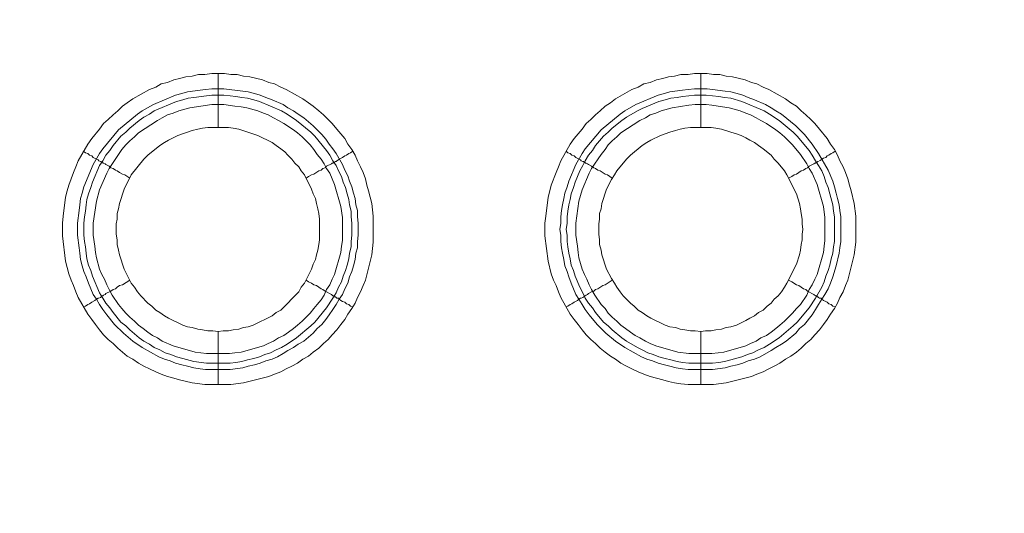
# Model space of a CAD drawing. Units: millimetres. Extents: x 1865 to 5909, y 3372 to 8467.
# Drawn here: x 4816 to 4907, y 6991 to 7037 of the extents above; entities that cross this region are included whole.
import ezdxf

# ---------------------------------------------------------------- set-up
doc = ezdxf.new("R2010")
doc.units = ezdxf.units.MM
doc.header["$LTSCALE"] = 0.5
doc.layers.get('0').update_dxf_attribs({"lineweight": 0})

msp = doc.modelspace()

# ---------------------------------------------------------------- linework, layer by layer
at = {"ltscale": 0.2}
for p, q in [((4834.022, 7026.667), (4834.022, 7031.679)), ((4878.982, 7026.667), (4878.982, 7031.679)), ((4834.022, 7007.651), (4834.022, 7002.713)), ((4878.982, 7007.651), (4878.982, 7002.713)), ((4832.916, 7004.703), (4835.127, 7004.703)), ((4877.876, 7004.703), (4880.087, 7004.703))]:
    msp.add_line(p, q, dxfattribs=at)
at = {"ltscale": 0.2, "flags": 128}
for points in [[(4835.201, 7002.713), (4832.769, 7002.713), (4831.589, 7002.86), (4830.41, 7003.155), (4829.894, 7003.303), (4829.305, 7003.45), (4828.715, 7003.671), (4828.199, 7003.892), (4827.609, 7004.187), (4827.093, 7004.408), (4826.577, 7004.703), (4826.061, 7005.071), (4825.546, 7005.366), (4824.661, 7006.103), (4824.219, 7006.546), (4823.777, 7006.914), (4823.334, 7007.356), (4822.966, 7007.799), (4822.597, 7008.314), (4822.229, 7008.757), (4821.86, 7009.273), (4820.976, 7010.82), (4820.755, 7011.336), (4820.534, 7011.926), (4820.313, 7012.442), (4820.091, 7013.032), (4819.797, 7014.211), (4819.502, 7016.569), (4819.502, 7017.749), (4819.575, 7018.412), (4819.797, 7020.181), (4819.944, 7020.771), (4820.091, 7021.287), (4820.534, 7022.466), (4820.755, 7022.982), (4820.976, 7023.571), (4821.86, 7025.119), (4822.229, 7025.635), (4822.966, 7026.52), (4823.334, 7027.036), (4823.777, 7027.404), (4824.219, 7027.846), (4824.661, 7028.215), (4825.103, 7028.657), (4825.546, 7028.952), (4826.061, 7029.32), (4827.609, 7030.205), (4828.199, 7030.426), (4828.715, 7030.721), (4829.305, 7030.868), (4829.894, 7031.089), (4830.41, 7031.237), (4831, 7031.384), (4831.589, 7031.458), (4832.179, 7031.605), (4832.769, 7031.605), (4833.432, 7031.679), (4834.611, 7031.679)], [(4834.611, 7031.679), (4835.201, 7031.605), (4835.791, 7031.605), (4836.38, 7031.458), (4836.97, 7031.384), (4838.149, 7031.089), (4838.739, 7030.868), (4839.255, 7030.721), (4839.844, 7030.426), (4840.36, 7030.205), (4841.908, 7029.32), (4842.424, 7028.952), (4842.866, 7028.657), (4843.382, 7028.215), (4843.824, 7027.846), (4844.635, 7027.036), (4845.077, 7026.52), (4845.814, 7025.635), (4846.109, 7025.119), (4846.478, 7024.603), (4846.773, 7024.087), (4846.994, 7023.571), (4847.288, 7022.982), (4847.51, 7022.466), (4847.731, 7021.876), (4847.878, 7021.287), (4848.026, 7020.771), (4848.32, 7019.591), (4848.468, 7018.412), (4848.468, 7015.98), (4848.32, 7014.8), (4847.731, 7012.442), (4847.51, 7011.926), (4847.288, 7011.336), (4846.994, 7010.82), (4846.773, 7010.304), (4846.478, 7009.789), (4846.109, 7009.273), (4845.814, 7008.757), (4845.446, 7008.314), (4845.077, 7007.799), (4844.635, 7007.356), (4844.267, 7006.914), (4843.824, 7006.546), (4843.382, 7006.103), (4842.866, 7005.735), (4842.424, 7005.366), (4841.908, 7005.071), (4841.392, 7004.703), (4840.876, 7004.408), (4840.36, 7004.187), (4839.844, 7003.892), (4839.255, 7003.671), (4838.739, 7003.45), (4836.38, 7002.86), (4835.201, 7002.713)], [(4880.161, 7002.713), (4877.802, 7002.713), (4877.139, 7002.787), (4876.549, 7002.86), (4875.96, 7003.008), (4875.444, 7003.155), (4874.264, 7003.45), (4873.675, 7003.671), (4873.159, 7003.892), (4872.569, 7004.187), (4872.053, 7004.408), (4871.537, 7004.703), (4871.021, 7005.071), (4870.579, 7005.366), (4870.063, 7005.735), (4869.621, 7006.103), (4869.179, 7006.546), (4868.737, 7006.914), (4868.294, 7007.356), (4867.926, 7007.799), (4867.557, 7008.314), (4867.189, 7008.757), (4866.82, 7009.273), (4865.936, 7010.82), (4865.715, 7011.336), (4865.494, 7011.926), (4865.272, 7012.442), (4865.051, 7013.032), (4864.757, 7014.211), (4864.462, 7016.569), (4864.462, 7017.749), (4864.535, 7018.412), (4864.757, 7020.181), (4864.904, 7020.771), (4865.051, 7021.287), (4865.494, 7022.466), (4865.715, 7022.982), (4865.936, 7023.571), (4866.82, 7025.119), (4867.189, 7025.635), (4867.926, 7026.52), (4868.294, 7027.036), (4868.737, 7027.404), (4869.179, 7027.846), (4869.621, 7028.215), (4870.063, 7028.657), (4870.579, 7028.952), (4871.021, 7029.32), (4872.569, 7030.205), (4873.159, 7030.426), (4873.675, 7030.721), (4874.264, 7030.868), (4874.854, 7031.089), (4875.444, 7031.237), (4875.96, 7031.384), (4876.549, 7031.458), (4877.139, 7031.605), (4877.802, 7031.605), (4878.392, 7031.679), (4879.571, 7031.679)], [(4879.571, 7031.679), (4880.161, 7031.605), (4880.751, 7031.605), (4881.34, 7031.458), (4881.93, 7031.384), (4883.109, 7031.089), (4883.699, 7030.868), (4884.215, 7030.721), (4884.804, 7030.426), (4885.32, 7030.205), (4886.868, 7029.32), (4887.384, 7028.952), (4887.9, 7028.657), (4888.342, 7028.215), (4888.784, 7027.846), (4889.227, 7027.404), (4889.595, 7027.036), (4890.037, 7026.52), (4890.774, 7025.635), (4891.069, 7025.119), (4891.438, 7024.603), (4891.733, 7024.087), (4891.954, 7023.571), (4892.248, 7022.982), (4892.47, 7022.466), (4892.691, 7021.876), (4892.838, 7021.287), (4892.986, 7020.771), (4893.28, 7019.591), (4893.428, 7018.412), (4893.428, 7015.98), (4893.28, 7014.8), (4892.691, 7012.442), (4892.47, 7011.926), (4892.248, 7011.336), (4891.954, 7010.82), (4891.733, 7010.304), (4891.438, 7009.789), (4891.069, 7009.273), (4890.774, 7008.757), (4890.406, 7008.314), (4890.037, 7007.799), (4889.595, 7007.356), (4889.227, 7006.914), (4888.784, 7006.546), (4888.342, 7006.103), (4887.9, 7005.735), (4887.384, 7005.366), (4886.868, 7005.071), (4886.352, 7004.703), (4885.836, 7004.408), (4885.32, 7004.187), (4884.804, 7003.892), (4884.215, 7003.671), (4883.699, 7003.45), (4881.34, 7002.86), (4880.161, 7002.713)], [(4834.538, 7030.279), (4836.306, 7030.057), (4836.822, 7029.984), (4837.412, 7029.836), (4837.928, 7029.689), (4838.444, 7029.468), (4839.034, 7029.247), (4840.065, 7028.804), (4840.508, 7028.51), (4841.024, 7028.215), (4841.466, 7027.92), (4841.982, 7027.551), (4842.866, 7026.814), (4843.677, 7026.004), (4844.045, 7025.561), (4844.34, 7025.119), (4844.709, 7024.677), (4845.004, 7024.235), (4845.593, 7023.203), (4845.814, 7022.687), (4846.109, 7022.171), (4846.257, 7021.655), (4846.478, 7021.139), (4846.625, 7020.549), (4846.773, 7020.034), (4846.846, 7019.444), (4846.994, 7018.928), (4846.994, 7018.338), (4847.067, 7017.749), (4847.067, 7016.643), (4846.994, 7016.053), (4846.994, 7015.464), (4846.846, 7014.948), (4846.773, 7014.358), (4846.625, 7013.769), (4846.478, 7013.253), (4846.257, 7012.737), (4846.109, 7012.147), (4845.814, 7011.631), (4845.593, 7011.115), (4845.298, 7010.673), (4845.004, 7010.157), (4844.709, 7009.715), (4844.34, 7009.199), (4844.045, 7008.757), (4843.677, 7008.314), (4843.235, 7007.946), (4842.866, 7007.504), (4841.982, 7006.767), (4841.466, 7006.472), (4841.024, 7006.177), (4840.508, 7005.882), (4840.065, 7005.587), (4839.549, 7005.293), (4839.034, 7005.071), (4838.444, 7004.924), (4837.928, 7004.703), (4837.412, 7004.556), (4836.822, 7004.408), (4836.306, 7004.261), (4835.127, 7004.113), (4832.842, 7004.113), (4832.326, 7004.187), (4831.737, 7004.261), (4831.147, 7004.408), (4830.631, 7004.556), (4830.042, 7004.703), (4829.526, 7004.924), (4829.01, 7005.071), (4828.494, 7005.293), (4826.946, 7006.177), (4826.061, 7006.767), (4825.177, 7007.504), (4824.366, 7008.314), (4823.629, 7009.199), (4823.261, 7009.715), (4822.966, 7010.157), (4822.671, 7010.673), (4822.376, 7011.115), (4821.934, 7012.147), (4821.713, 7012.737), (4821.492, 7013.253), (4821.344, 7013.769), (4821.197, 7014.358), (4821.123, 7014.948), (4821.05, 7015.464), (4820.902, 7016.643), (4820.902, 7017.749), (4821.05, 7018.928), (4821.123, 7019.444), (4821.197, 7020.034), (4821.344, 7020.549), (4821.492, 7021.139), (4822.376, 7023.203), (4822.966, 7024.235), (4823.261, 7024.677), (4824.735, 7026.446), (4826.504, 7027.92), (4826.946, 7028.215), (4827.978, 7028.804), (4830.042, 7029.689), (4830.631, 7029.836), (4831.147, 7029.984), (4832.326, 7030.131), (4832.842, 7030.205), (4833.432, 7030.279), (4834.538, 7030.279)], [(4879.571, 7030.279), (4880.087, 7030.205), (4881.266, 7030.057), (4881.782, 7029.984), (4882.372, 7029.836), (4882.888, 7029.689), (4883.404, 7029.468), (4883.994, 7029.247), (4885.025, 7028.804), (4885.541, 7028.51), (4885.984, 7028.215), (4886.5, 7027.92), (4887.826, 7026.814), (4888.637, 7026.004), (4889.374, 7025.119), (4889.964, 7024.235), (4890.848, 7022.687), (4891.29, 7021.655), (4891.438, 7021.139), (4891.585, 7020.549), (4891.733, 7020.034), (4891.88, 7019.444), (4891.954, 7018.928), (4892.027, 7018.338), (4892.027, 7016.053), (4891.954, 7015.464), (4891.88, 7014.948), (4891.585, 7013.769), (4891.29, 7012.737), (4891.069, 7012.147), (4890.848, 7011.631), (4890.553, 7011.115), (4890.258, 7010.673), (4889.964, 7010.157), (4889.669, 7009.715), (4889.374, 7009.199), (4888.637, 7008.314), (4888.195, 7007.946), (4887.826, 7007.504), (4886.942, 7006.767), (4886.5, 7006.472), (4885.984, 7006.177), (4885.541, 7005.882), (4884.509, 7005.293), (4883.994, 7005.071), (4883.404, 7004.924), (4882.888, 7004.703), (4882.372, 7004.556), (4881.782, 7004.408), (4881.266, 7004.261), (4880.087, 7004.113), (4877.802, 7004.113), (4877.286, 7004.187), (4876.697, 7004.261), (4876.107, 7004.408), (4875.591, 7004.556), (4875.002, 7004.703), (4874.486, 7004.924), (4873.97, 7005.071), (4873.454, 7005.293), (4871.906, 7006.177), (4871.021, 7006.767), (4870.137, 7007.504), (4869.695, 7007.946), (4869.326, 7008.314), (4868.589, 7009.199), (4868.221, 7009.715), (4867.926, 7010.157), (4867.631, 7010.673), (4867.336, 7011.115), (4866.894, 7012.147), (4866.673, 7012.737), (4866.525, 7013.253), (4866.304, 7013.769), (4866.231, 7014.358), (4866.083, 7014.948), (4866.01, 7015.464), (4865.936, 7016.053), (4865.936, 7016.643), (4865.862, 7017.159), (4865.936, 7017.749), (4865.936, 7018.338), (4866.01, 7018.928), (4866.083, 7019.444), (4866.231, 7020.034), (4866.304, 7020.549), (4866.525, 7021.139), (4866.673, 7021.655), (4867.336, 7023.203), (4867.926, 7024.235), (4868.221, 7024.677), (4869.695, 7026.446), (4871.464, 7027.92), (4871.906, 7028.215), (4872.938, 7028.804), (4875.002, 7029.689), (4875.591, 7029.836), (4876.107, 7029.984), (4877.286, 7030.131), (4877.802, 7030.205), (4878.392, 7030.279), (4879.571, 7030.279)], [(4834.538, 7029.689), (4833.432, 7029.689), (4832.916, 7029.615), (4831.737, 7029.468), (4831.221, 7029.394), (4830.705, 7029.247), (4830.115, 7029.099), (4828.052, 7028.215), (4827.609, 7027.92), (4827.093, 7027.625), (4826.651, 7027.33), (4825.767, 7026.593), (4825.398, 7026.225), (4824.956, 7025.856), (4824.219, 7024.972), (4823.924, 7024.53), (4823.556, 7024.087), (4823.261, 7023.571), (4822.966, 7023.129), (4822.303, 7021.581), (4822.155, 7021.065), (4821.934, 7020.476), (4821.787, 7019.96), (4821.713, 7019.444), (4821.639, 7018.854), (4821.565, 7018.338), (4821.492, 7017.749), (4821.492, 7016.643), (4821.565, 7016.053), (4821.639, 7015.538), (4821.713, 7014.948), (4821.787, 7014.432), (4821.934, 7013.842), (4822.155, 7013.326), (4822.303, 7012.81), (4822.966, 7011.263), (4823.261, 7010.747), (4823.556, 7010.304), (4823.924, 7009.862), (4824.219, 7009.42), (4824.956, 7008.536), (4825.398, 7008.167), (4825.767, 7007.799), (4826.651, 7007.061), (4827.093, 7006.767), (4827.609, 7006.472), (4828.052, 7006.177), (4828.567, 7005.956), (4829.083, 7005.661), (4829.599, 7005.514), (4830.115, 7005.293), (4830.705, 7005.145), (4831.737, 7004.85), (4832.916, 7004.703)], [(4834.538, 7028.804), (4833.432, 7028.804), (4831.368, 7028.51), (4830.336, 7028.215), (4829.82, 7027.994), (4829.305, 7027.846), (4828.789, 7027.551), (4828.346, 7027.33), (4826.577, 7026.151), (4826.209, 7025.783), (4825.767, 7025.414), (4825.398, 7025.045), (4825.03, 7024.603), (4823.85, 7022.834), (4823.629, 7022.392), (4822.966, 7020.844), (4822.671, 7019.812), (4822.376, 7017.749), (4822.376, 7016.643), (4822.524, 7015.611), (4822.597, 7015.022), (4822.671, 7014.506), (4822.966, 7013.474), (4823.187, 7012.958), (4823.408, 7012.516), (4823.629, 7012), (4823.85, 7011.557), (4824.145, 7011.042), (4824.735, 7010.157), (4825.03, 7009.789), (4825.398, 7009.346), (4825.767, 7008.978), (4826.209, 7008.609), (4826.577, 7008.241), (4827.02, 7007.946), (4827.462, 7007.577), (4827.904, 7007.283), (4828.346, 7007.061), (4828.789, 7006.767), (4829.82, 7006.324), (4831.884, 7005.735), (4832.916, 7005.587), (4835.053, 7005.587), (4835.569, 7005.661), (4836.159, 7005.735), (4838.223, 7006.324), (4838.665, 7006.546), (4839.181, 7006.767), (4839.623, 7007.061), (4840.139, 7007.283), (4840.581, 7007.577), (4841.024, 7007.946), (4841.392, 7008.241), (4841.834, 7008.609), (4842.571, 7009.346), (4842.94, 7009.789), (4843.235, 7010.157), (4843.603, 7010.599), (4843.898, 7011.042), (4844.119, 7011.557), (4844.414, 7012), (4844.635, 7012.516), (4844.856, 7012.958), (4845.446, 7015.022), (4845.52, 7015.611), (4845.593, 7016.127), (4845.593, 7018.265), (4845.446, 7019.296), (4844.856, 7021.36), (4844.414, 7022.392), (4844.119, 7022.834), (4843.898, 7023.277), (4843.603, 7023.719), (4843.235, 7024.161), (4842.94, 7024.603), (4842.571, 7025.045), (4841.834, 7025.783), (4841.392, 7026.151), (4841.024, 7026.446), (4840.139, 7027.036), (4839.623, 7027.33), (4839.181, 7027.551), (4838.665, 7027.846), (4838.223, 7027.994), (4837.707, 7028.215), (4836.675, 7028.51), (4836.159, 7028.583), (4835.569, 7028.657), (4834.538, 7028.804)], [(4834.538, 7029.689), (4835.127, 7029.615), (4835.643, 7029.541), (4836.233, 7029.468), (4836.749, 7029.394), (4837.338, 7029.247), (4837.854, 7029.099), (4839.918, 7028.215), (4840.434, 7027.92), (4841.318, 7027.33), (4842.645, 7026.225), (4843.014, 7025.856), (4844.119, 7024.53), (4844.414, 7024.087), (4844.709, 7023.571), (4845.004, 7023.129), (4845.225, 7022.613), (4845.52, 7022.097), (4845.667, 7021.581), (4845.888, 7021.065), (4846.036, 7020.476), (4846.183, 7019.96), (4846.257, 7019.444), (4846.404, 7018.854), (4846.404, 7018.338), (4846.478, 7017.749), (4846.478, 7016.643), (4846.404, 7016.053), (4846.404, 7015.538), (4846.257, 7014.948), (4846.183, 7014.432), (4846.036, 7013.842), (4845.888, 7013.326), (4845.667, 7012.81), (4845.52, 7012.295), (4845.225, 7011.779), (4845.004, 7011.263), (4844.709, 7010.747), (4844.119, 7009.862), (4843.014, 7008.536), (4842.645, 7008.167), (4841.318, 7007.061), (4840.434, 7006.472), (4839.918, 7006.177), (4839.402, 7005.956), (4838.886, 7005.661), (4838.37, 7005.514), (4837.854, 7005.293), (4837.338, 7005.145), (4836.749, 7004.998), (4836.233, 7004.85), (4835.643, 7004.777), (4835.127, 7004.703)], [(4879.498, 7029.689), (4878.392, 7029.689), (4877.876, 7029.615), (4877.286, 7029.541), (4876.77, 7029.468), (4876.181, 7029.394), (4875.665, 7029.247), (4875.075, 7029.099), (4873.527, 7028.436), (4873.085, 7028.215), (4872.053, 7027.625), (4871.611, 7027.33), (4870.727, 7026.593), (4870.358, 7026.225), (4869.916, 7025.856), (4869.179, 7024.972), (4868.884, 7024.53), (4868.516, 7024.087), (4868.221, 7023.571), (4868, 7023.129), (4867.705, 7022.613), (4867.263, 7021.581), (4867.115, 7021.065), (4866.894, 7020.476), (4866.82, 7019.96), (4866.673, 7019.444), (4866.599, 7018.854), (4866.525, 7018.338), (4866.525, 7017.749), (4866.452, 7017.159), (4866.525, 7016.643), (4866.525, 7016.053), (4866.599, 7015.538), (4866.673, 7014.948), (4866.82, 7014.432), (4866.894, 7013.842), (4867.115, 7013.326), (4867.263, 7012.81), (4867.705, 7011.779), (4868, 7011.263), (4868.221, 7010.747), (4868.516, 7010.304), (4868.884, 7009.862), (4869.179, 7009.42), (4869.916, 7008.536), (4870.358, 7008.167), (4870.727, 7007.799), (4871.611, 7007.061), (4872.053, 7006.767), (4873.085, 7006.177), (4873.527, 7005.956), (4874.043, 7005.661), (4874.559, 7005.514), (4875.075, 7005.293), (4875.665, 7005.145), (4876.181, 7004.998), (4876.77, 7004.85), (4877.286, 7004.777), (4877.876, 7004.703)], [(4879.498, 7028.804), (4878.466, 7028.804), (4877.876, 7028.731), (4876.328, 7028.51), (4875.296, 7028.215), (4874.78, 7027.994), (4874.264, 7027.846), (4873.822, 7027.551), (4873.306, 7027.33), (4871.537, 7026.151), (4871.169, 7025.783), (4870.727, 7025.414), (4870.358, 7025.045), (4870.063, 7024.603), (4869.695, 7024.161), (4868.81, 7022.834), (4868.589, 7022.392), (4867.926, 7020.844), (4867.631, 7019.812), (4867.336, 7017.749), (4867.336, 7016.643), (4867.484, 7015.611), (4867.557, 7015.022), (4867.631, 7014.506), (4867.926, 7013.474), (4868.147, 7012.958), (4868.368, 7012.516), (4868.589, 7012), (4868.81, 7011.557), (4869.105, 7011.042), (4869.695, 7010.157), (4870.063, 7009.789), (4870.358, 7009.346), (4870.727, 7008.978), (4871.169, 7008.609), (4871.537, 7008.241), (4871.98, 7007.946), (4872.422, 7007.577), (4872.864, 7007.283), (4873.306, 7007.061), (4873.822, 7006.767), (4874.264, 7006.546), (4874.78, 7006.324), (4876.844, 7005.735), (4877.876, 7005.587), (4880.013, 7005.587), (4880.603, 7005.661), (4881.119, 7005.735), (4883.183, 7006.324), (4883.625, 7006.546), (4884.141, 7006.767), (4884.583, 7007.061), (4885.099, 7007.283), (4885.541, 7007.577), (4885.984, 7007.946), (4886.352, 7008.241), (4886.794, 7008.609), (4887.531, 7009.346), (4887.9, 7009.789), (4888.268, 7010.157), (4888.858, 7011.042), (4889.079, 7011.557), (4889.374, 7012), (4889.595, 7012.516), (4889.816, 7012.958), (4890.406, 7015.022), (4890.48, 7015.611), (4890.553, 7016.127), (4890.553, 7018.265), (4890.406, 7019.296), (4889.816, 7021.36), (4889.374, 7022.392), (4889.079, 7022.834), (4888.858, 7023.277), (4888.268, 7024.161), (4887.531, 7025.045), (4886.794, 7025.783), (4886.352, 7026.151), (4885.984, 7026.446), (4885.099, 7027.036), (4884.583, 7027.33), (4884.141, 7027.551), (4883.625, 7027.846), (4883.183, 7027.994), (4882.667, 7028.215), (4881.635, 7028.51), (4880.603, 7028.657), (4880.013, 7028.731), (4879.498, 7028.804)], [(4879.498, 7029.689), (4880.677, 7029.541), (4881.193, 7029.468), (4881.782, 7029.394), (4882.814, 7029.099), (4884.878, 7028.215), (4885.394, 7027.92), (4886.278, 7027.33), (4887.605, 7026.225), (4887.974, 7025.856), (4889.079, 7024.53), (4889.374, 7024.087), (4889.669, 7023.571), (4889.964, 7023.129), (4890.258, 7022.613), (4890.48, 7022.097), (4890.627, 7021.581), (4890.848, 7021.065), (4890.996, 7020.476), (4891.29, 7019.444), (4891.364, 7018.854), (4891.438, 7018.338), (4891.438, 7016.053), (4891.364, 7015.538), (4891.29, 7014.948), (4891.143, 7014.432), (4890.996, 7013.842), (4890.848, 7013.326), (4890.627, 7012.81), (4890.48, 7012.295), (4890.258, 7011.779), (4889.669, 7010.747), (4889.079, 7009.862), (4887.974, 7008.536), (4887.605, 7008.167), (4886.278, 7007.061), (4885.394, 7006.472), (4884.878, 7006.177), (4884.362, 7005.956), (4883.846, 7005.661), (4883.33, 7005.514), (4882.814, 7005.293), (4881.782, 7004.998), (4881.193, 7004.85), (4880.677, 7004.777), (4880.087, 7004.703)], [(4834.98, 7026.667), (4833.063, 7026.667), (4832.548, 7026.593), (4832.105, 7026.52), (4831.589, 7026.372), (4830.263, 7025.93), (4829.378, 7025.488), (4829.01, 7025.267), (4828.567, 7024.972), (4827.462, 7024.087), (4827.093, 7023.719), (4825.914, 7022.245), (4825.251, 7020.918), (4824.809, 7019.591), (4824.735, 7019.075), (4824.587, 7018.633), (4824.587, 7018.117), (4824.514, 7017.675), (4824.514, 7016.717), (4824.587, 7016.201), (4824.587, 7015.759), (4824.735, 7015.243), (4824.809, 7014.8), (4825.251, 7013.474), (4825.914, 7012.147), (4826.209, 7011.779), (4826.504, 7011.336), (4826.799, 7010.968), (4827.462, 7010.304), (4827.83, 7010.01), (4828.199, 7009.641), (4828.567, 7009.42), (4829.01, 7009.125), (4829.378, 7008.904), (4830.705, 7008.241), (4831.147, 7008.093), (4831.589, 7008.02), (4832.105, 7007.872), (4832.548, 7007.799), (4833.063, 7007.725), (4833.506, 7007.725), (4834.022, 7007.651)], [(4834.022, 7007.651), (4834.464, 7007.725), (4834.98, 7007.725), (4835.422, 7007.799), (4835.938, 7007.872), (4836.38, 7008.02), (4836.822, 7008.093), (4837.265, 7008.241), (4839.034, 7009.125), (4839.402, 7009.42), (4839.844, 7009.641), (4841.54, 7011.336), (4841.761, 7011.779), (4842.055, 7012.147), (4842.719, 7013.474), (4842.866, 7013.916), (4843.087, 7014.358), (4843.161, 7014.8), (4843.308, 7015.243), (4843.382, 7015.759), (4843.456, 7016.201), (4843.456, 7018.117), (4843.382, 7018.633), (4843.308, 7019.075), (4843.161, 7019.591), (4843.087, 7020.034), (4842.866, 7020.476), (4842.719, 7020.918), (4842.055, 7022.245), (4841.761, 7022.613), (4841.54, 7022.982), (4841.171, 7023.35), (4840.876, 7023.719), (4840.508, 7024.087), (4840.213, 7024.382), (4839.844, 7024.677), (4839.402, 7024.972), (4839.034, 7025.267), (4837.707, 7025.93), (4835.938, 7026.52), (4835.422, 7026.593), (4834.98, 7026.667)], [(4879.94, 7026.667), (4878.023, 7026.667), (4877.508, 7026.593), (4877.065, 7026.52), (4876.623, 7026.372), (4876.107, 7026.225), (4875.223, 7025.93), (4874.338, 7025.488), (4873.97, 7025.267), (4873.527, 7024.972), (4872.422, 7024.087), (4872.053, 7023.719), (4871.169, 7022.613), (4870.948, 7022.245), (4870.653, 7021.802), (4870.211, 7020.918), (4869.768, 7019.591), (4869.695, 7019.075), (4869.547, 7018.633), (4869.547, 7018.117), (4869.474, 7017.675), (4869.474, 7016.717), (4869.547, 7016.201), (4869.547, 7015.759), (4869.695, 7015.243), (4869.768, 7014.8), (4870.211, 7013.474), (4870.653, 7012.589), (4870.948, 7012.147), (4871.169, 7011.779), (4871.464, 7011.336), (4871.759, 7010.968), (4872.422, 7010.304), (4872.79, 7010.01), (4873.159, 7009.641), (4873.527, 7009.42), (4873.97, 7009.125), (4874.338, 7008.904), (4875.665, 7008.241), (4876.107, 7008.093), (4876.623, 7008.02), (4877.065, 7007.872), (4877.508, 7007.799), (4878.023, 7007.725), (4878.466, 7007.725), (4878.982, 7007.651)], [(4878.982, 7007.651), (4879.424, 7007.725), (4879.94, 7007.725), (4880.382, 7007.799), (4880.898, 7007.872), (4881.34, 7008.02), (4881.782, 7008.093), (4882.298, 7008.241), (4883.183, 7008.683), (4883.551, 7008.904), (4883.994, 7009.125), (4884.362, 7009.42), (4884.804, 7009.641), (4885.173, 7010.01), (4885.541, 7010.304), (4885.836, 7010.673), (4886.205, 7010.968), (4886.5, 7011.336), (4886.794, 7011.779), (4887.015, 7012.147), (4887.9, 7013.916), (4888.195, 7014.8), (4888.268, 7015.243), (4888.342, 7015.759), (4888.416, 7016.201), (4888.416, 7016.717), (4888.49, 7017.159), (4888.416, 7017.675), (4888.416, 7018.117), (4888.342, 7018.633), (4888.268, 7019.075), (4888.195, 7019.591), (4887.9, 7020.476), (4887.015, 7022.245), (4886.794, 7022.613), (4886.205, 7023.35), (4885.836, 7023.719), (4885.541, 7024.087), (4884.804, 7024.677), (4884.362, 7024.972), (4883.994, 7025.267), (4883.551, 7025.488), (4883.183, 7025.709), (4882.741, 7025.93), (4882.298, 7026.077), (4881.782, 7026.225), (4880.898, 7026.52), (4880.382, 7026.593), (4879.94, 7026.667)], [(4821.418, 7024.456), (4821.639, 7024.308), (4821.86, 7024.235), (4822.008, 7024.087), (4822.229, 7024.014), (4822.376, 7023.866), (4822.818, 7023.645), (4822.892, 7023.571), (4823.04, 7023.498), (4823.113, 7023.498), (4823.113, 7023.424), (4823.261, 7023.424), (4823.261, 7023.35), (4823.334, 7023.35), (4823.482, 7023.277), (4823.556, 7023.203), (4823.85, 7023.055), (4823.998, 7022.908), (4824.219, 7022.834), (4824.44, 7022.687), (4824.587, 7022.613), (4824.809, 7022.466), (4825.103, 7022.318), (4825.324, 7022.245), (4825.767, 7021.95)], [(4846.551, 7024.456), (4846.33, 7024.308), (4846.183, 7024.235), (4845.962, 7024.087), (4845.814, 7024.014), (4845.593, 7023.866), (4845.298, 7023.719), (4845.225, 7023.645), (4845.077, 7023.571), (4845.004, 7023.498), (4844.93, 7023.498), (4844.856, 7023.424), (4844.783, 7023.424), (4844.709, 7023.35), (4844.635, 7023.35), (4844.561, 7023.277), (4844.119, 7023.055), (4843.972, 7022.908), (4843.751, 7022.834), (4843.603, 7022.687), (4843.382, 7022.613), (4842.94, 7022.318), (4842.719, 7022.245), (4842.424, 7022.097), (4842.203, 7021.95)], [(4866.452, 7024.456), (4866.599, 7024.308), (4866.82, 7024.235), (4866.968, 7024.087), (4867.189, 7024.014), (4867.336, 7023.866), (4867.778, 7023.645), (4867.852, 7023.571), (4868, 7023.498), (4868.073, 7023.498), (4868.073, 7023.424), (4868.221, 7023.424), (4868.221, 7023.35), (4868.294, 7023.35), (4868.442, 7023.277), (4868.516, 7023.203), (4868.81, 7023.055), (4869.031, 7022.908), (4869.179, 7022.834), (4869.4, 7022.687), (4869.621, 7022.613), (4870.063, 7022.318), (4870.284, 7022.245), (4870.727, 7021.95)], [(4891.511, 7024.456), (4891.29, 7024.308), (4891.143, 7024.235), (4890.922, 7024.087), (4890.774, 7024.014), (4890.627, 7023.866), (4890.406, 7023.792), (4890.258, 7023.719)], [(4889.964, 7023.498), (4889.89, 7023.498), (4889.816, 7023.424), (4889.743, 7023.424), (4889.669, 7023.35), (4889.595, 7023.35), (4889.521, 7023.277), (4889.079, 7023.055), (4888.932, 7022.908), (4888.784, 7022.834), (4888.563, 7022.687), (4888.342, 7022.613), (4887.9, 7022.318), (4887.679, 7022.245), (4887.458, 7022.097), (4887.163, 7021.95)], [(4890.185, 7023.645), (4890.037, 7023.571)], [(4821.418, 7009.936), (4821.639, 7010.01), (4821.86, 7010.157), (4822.008, 7010.231), (4822.229, 7010.378), (4822.524, 7010.526), (4822.671, 7010.673), (4822.818, 7010.747), (4822.892, 7010.747), (4823.04, 7010.82), (4823.113, 7010.894), (4823.187, 7010.894), (4823.187, 7010.968), (4823.261, 7010.968), (4823.334, 7011.042), (4823.482, 7011.115), (4823.556, 7011.189), (4823.998, 7011.41), (4824.219, 7011.557), (4824.44, 7011.631), (4824.587, 7011.779), (4824.809, 7011.926), (4825.103, 7012), (4825.767, 7012.442)], [(4846.551, 7009.936), (4846.33, 7010.01), (4846.183, 7010.157), (4845.962, 7010.231), (4845.814, 7010.378), (4845.593, 7010.452), (4845.446, 7010.526), (4845.298, 7010.673), (4845.225, 7010.747), (4845.077, 7010.747), (4844.93, 7010.894), (4844.856, 7010.894), (4844.783, 7010.968), (4844.709, 7010.968), (4844.635, 7011.042), (4844.561, 7011.115), (4843.972, 7011.41), (4843.751, 7011.557), (4843.603, 7011.631), (4843.161, 7011.926), (4842.94, 7012), (4842.719, 7012.147), (4842.424, 7012.295), (4842.203, 7012.442)], [(4866.452, 7009.936), (4866.599, 7010.01), (4866.82, 7010.157), (4866.968, 7010.231), (4867.189, 7010.378), (4867.484, 7010.526), (4867.631, 7010.673), (4867.778, 7010.747), (4867.852, 7010.747), (4868, 7010.82), (4868.073, 7010.894), (4868.147, 7010.894), (4868.147, 7010.968), (4868.221, 7010.968), (4868.294, 7011.042), (4868.442, 7011.115), (4868.516, 7011.189), (4868.81, 7011.336), (4869.031, 7011.41), (4869.179, 7011.557), (4869.4, 7011.631), (4869.842, 7011.926), (4870.063, 7012), (4870.727, 7012.442)], [(4891.511, 7009.936), (4891.29, 7010.01), (4891.143, 7010.157), (4890.922, 7010.231), (4890.774, 7010.378), (4890.627, 7010.452), (4890.406, 7010.526), (4890.258, 7010.673), (4890.185, 7010.747), (4890.037, 7010.747), (4889.964, 7010.82), (4889.89, 7010.894), (4889.816, 7010.894), (4889.816, 7010.968), (4889.669, 7010.968), (4889.521, 7011.115), (4888.932, 7011.41), (4888.784, 7011.557), (4888.563, 7011.631), (4888.121, 7011.926), (4887.9, 7012), (4887.458, 7012.295), (4887.163, 7012.442)]]:
    msp.add_lwpolyline(points, dxfattribs=at)
at = {"ltscale": 0.2}
msp.add_circle((5148.778, 7132.176), 715, dxfattribs=at)

doc.saveas('drawing.dxf')
